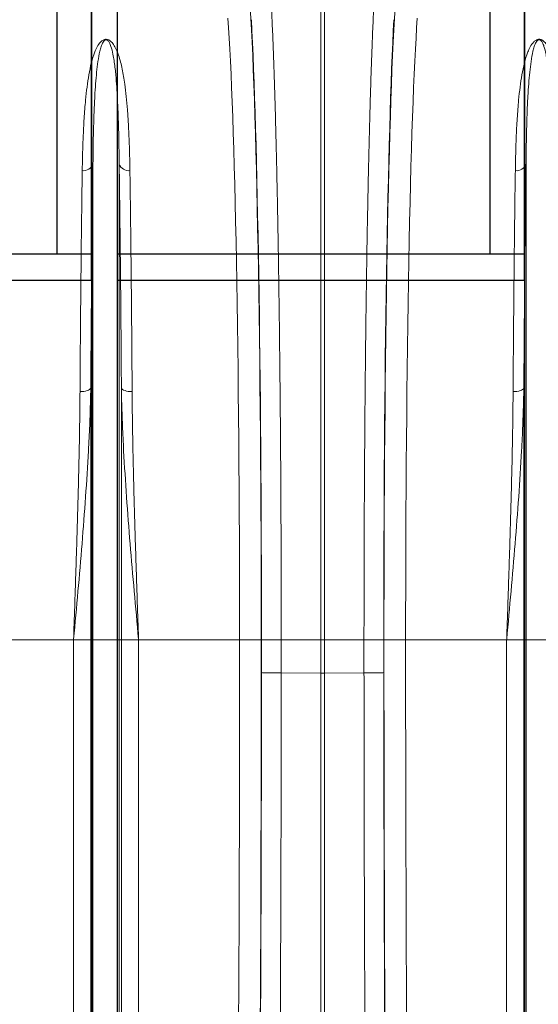
# Model space of a CAD drawing. Units: millimetres. Extents: x 428 to 6066, y -4197 to -194.
# Drawn here: x 4156 to 4396, y -3070 to -2616 of the extents above; entities that cross this region are included whole.
import ezdxf

# ---------------------------------------------------------------- set-up
doc = ezdxf.new("R2010")
doc.units = ezdxf.units.MM
doc.layers.add('ACO REINFORCEMENT', color=7, linetype='Continuous')

# ---------------------------------------------------------------- blocks, each defined once
blk = doc.blocks.new('ACO - 32841 - FRONT')
at = {"linetype": 'Continuous', "lineweight": 0}
for p, q in [((-700.87, 626), (-700.87, 922.91)), ((-699.13, 922.91), (-699.13, 626)), ((-806.05, 626), (-806.05, 845.56)), ((-793.95, 626), (-793.95, 845.56)), ((-606.05, 626), (-606.05, 845.56)), ((-811.14, 740.6), (-812.03, 740.58)), ((-810.27, 740.69), (-811.14, 740.6)), ((-809.46, 740.83), (-810.27, 740.69)), ((-808.74, 741.03), (-809.46, 740.83)), ((-808.12, 741.27), (-808.74, 741.03)), ((-807.63, 741.54), (-808.12, 741.27)), ((-807.27, 741.85), (-807.63, 741.54)), ((-807.08, 742.18), (-807.27, 741.85)), ((-807.08, 626), (-807.08, 742.18)), ((-792.92, 626), (-792.92, 742.18)), ((-792.92, 742.18), (-792.73, 741.85)), ((-792.73, 741.85), (-792.37, 741.54)), ((-792.37, 741.54), (-791.88, 741.27)), ((-791.88, 741.27), (-791.26, 741.03)), ((-791.26, 741.03), (-790.54, 740.83)), ((-790.54, 740.83), (-789.73, 740.69)), ((-789.73, 740.69), (-788.86, 740.6)), ((-788.86, 740.6), (-787.97, 740.58)), ((-611.14, 740.6), (-612.03, 740.58)), ((-610.27, 740.69), (-611.14, 740.6)), ((-609.46, 740.83), (-610.27, 740.69)), ((-608.74, 741.03), (-609.46, 740.83)), ((-608.12, 741.27), (-608.74, 741.03)), ((-607.63, 741.54), (-608.12, 741.27)), ((-607.27, 741.85), (-607.63, 741.54)), ((-607.08, 742.18), (-607.27, 741.85)), ((-607.08, 626), (-607.08, 742.18)), ((-815.01, 626), (-861.67, 626)), ((-807.08, 626), (-815.01, 626)), ((-815.01, 231.57), (-815.01, 626)), ((-807.08, 78.23), (-807.08, 626)), ((-806.05, 626), (-807.08, 626)), ((-806.05, 73.58), (-806.05, 626)), ((-793.95, 626), (-806.05, 626)), ((-793.95, 73.58), (-793.95, 626)), ((-792.92, 626), (-793.95, 626)), ((-792.92, 78.23), (-792.92, 626)), ((-784.99, 626), (-792.92, 626)), ((-784.99, 231.57), (-784.99, 626)), ((-738.33, 626), (-784.99, 626)), ((-738.33, 626), (-728.34, 626)), ((-728.23, 626), (-719.11, 626)), ((-719.11, 626), (-700.87, 626)), ((-719.11, 626), (-719.11, 610.76)), ((-699.13, 626), (-700.87, 626)), ((-700.87, 610.73), (-700.87, 626)), ((-680.89, 626), (-699.13, 626)), ((-699.13, 626), (-699.13, 610.73)), ((-671.77, 626), (-680.89, 626)), ((-680.89, 610.76), (-680.89, 626)), ((-661.67, 626), (-671.66, 626)), ((-615.01, 626), (-661.67, 626)), ((-607.08, 626), (-615.01, 626)), ((-615.01, 231.57), (-615.01, 626)), ((-607.08, 78.23), (-607.08, 626)), ((-606.05, 626), (-607.08, 626)), ((-606.05, 73.58), (-606.05, 626)), ((-593.95, 626), (-606.05, 626)), ((-719.11, 610.76), (-719.11, 610.76)), ((-700.87, 610.73), (-719.11, 610.76)), ((-700.87, 199.66), (-700.87, 610.73)), ((-700.87, 610.73), (-699.13, 610.73)), ((-680.89, 610.76), (-699.13, 610.73)), ((-699.13, 199.66), (-699.13, 610.73)), ((-680.89, 610.76), (-680.89, 610.76))]:
    blk.add_line(p, q, dxfattribs=at)
for centre, start, end in [((-810.45, 847.18), 263.2067, 339.7849), ((-789.55, 847.18), 200.2151, 276.7933), ((-610.45, 847.18), 263.2067, 339.7849)]:
    blk.add_arc(centre, 4.69, start, end, dxfattribs=at)
for centre, major_axis, ratio, start_param, end_param in [((-736.61, 626), (0, 316), 0.026186, 4.712389, 5.927704), ((-663.39, 626), (0, 316), 0.026186, 0.355482, 1.570796), ((-746.61, 626), (0, 306), 0.027042, 4.712389, 5.927704), ((-736.58, 626), (0, 318.64), 0.026186, 4.712389, 5.827841), ((-663.42, 626), (0, 318.64), 0.026186, 0.455345, 1.570796), ((-653.39, 626), (0, 306), 0.027042, 0.355482, 1.570796), ((-762.32, 626), (0, 906), 0.026475, 4.068888, 4.712389), ((-752.32, 626), (0, 916), 0.026186, 4.068888, 4.712389), ((-747.3, 626), (0, 728.02), 0.026186, 4.691702, 4.712389), ((-652.7, 626), (0, 728.02), 0.026186, 1.570796, 1.591483), ((-647.68, 626), (0, 916), 0.026186, 1.570796, 2.214297), ((-637.68, 626), (0, 906), 0.026475, 1.570796, 2.214297), ((-753.51, 626), (0, 965.22), 0.026186, 4.260808, 4.696786), ((-646.49, 626), (0, 965.22), 0.026186, 1.586399, 2.022377)]:
    blk.add_ellipse(centre, major_axis=major_axis, ratio=ratio, start_param=start_param, end_param=end_param, dxfattribs=at)
for points, knots in [([(-723.78, 921.11), (-723.63, 918.07), (-723.33, 911.99), (-722.9, 901.51), (-722.48, 890.02), (-722.07, 877.44), (-721.73, 865.35), (-721.44, 854.15), (-721.21, 844.13), (-720.98, 833.68), (-720.77, 822.81), (-720.56, 811.48), (-720.37, 799.77), (-720.19, 787.66), (-720.02, 775.39), (-719.87, 762.97), (-719.73, 750.45), (-719.6, 737.64), (-719.49, 724.58), (-719.39, 711.21), (-719.31, 697.62), (-719.24, 683.81), (-719.18, 670.92), (-719.15, 658.98), (-719.13, 648.02), (-719.11, 637.02), (-719.11, 629.67), (-719.11, 626)], [0, 0, 0, 0, 0.054593, 0.109186, 0.163982, 0.219406, 0.275043, 0.312148, 0.349414, 0.38668, 0.424481, 0.462281, 0.50063, 0.538979, 0.577505, 0.614609, 0.651873, 0.689137, 0.726937, 0.764737, 0.803085, 0.841433, 0.879957, 0.909901, 0.939844, 0.969922, 1, 1, 1, 1]), ([(-680.89, 626), (-680.89, 632.67), (-680.88, 646.01), (-680.83, 665.98), (-680.76, 685.89), (-680.65, 705.7), (-680.52, 723.14), (-680.39, 738.18), (-680.27, 750.93), (-680.13, 763.5), (-679.97, 775.93), (-679.81, 788.15), (-679.63, 800.17), (-679.43, 811.93), (-679.22, 823.25), (-679.01, 834.1), (-678.78, 844.5), (-678.55, 854.55), (-678.3, 864.28), (-678.04, 873.62), (-677.76, 882.6), (-677.48, 891.14), (-677.21, 898.64), (-676.95, 905.16), (-676.71, 910.8), (-676.47, 916.16), (-676.3, 919.46), (-676.22, 921.11)], [0, 0, 0, 0, 0.054593, 0.109186, 0.163983, 0.219407, 0.275046, 0.312207, 0.349368, 0.386893, 0.424417, 0.462483, 0.500549, 0.538924, 0.577441, 0.614604, 0.651766, 0.689292, 0.726817, 0.764849, 0.80288, 0.841327, 0.879844, 0.909816, 0.939787, 0.969894, 1, 1, 1, 1]), ([(-811, 842.52), (-810.96, 845.11), (-810.86, 850.29), (-810.59, 858.34), (-810.17, 866.68), (-809.57, 874.44), (-808.84, 881.12), (-807.97, 886.84), (-806.9, 892.25), (-805.57, 896.49), (-804.23, 899.69), (-802.95, 901.53), (-801.69, 902.64), (-800.82, 903.01), (-800.31, 903.11), (-799.88, 903.12), (-799.45, 903.07), (-798.96, 902.93), (-798.36, 902.62), (-797.76, 902.16), (-796.82, 901.18), (-795.49, 899.1), (-793.9, 895.14), (-792.48, 889.46), (-791.42, 883.04), (-790.66, 876.72), (-790.12, 870.59), (-789.7, 864.17), (-789.37, 857.35), (-789.13, 850.17), (-789.04, 845.07), (-789, 842.52)], [0, 0, 0, 0, 0.051469, 0.10301, 0.168321, 0.233784, 0.283156, 0.332527, 0.382279, 0.432011, 0.457015, 0.481914, 0.492891, 0.496507, 0.498664, 0.500529, 0.502384, 0.504818, 0.5087, 0.515267, 0.522052, 0.542484, 0.583296, 0.643928, 0.704788, 0.753119, 0.801451, 0.850039, 0.898628, 0.94928, 1, 1, 1, 1]), ([(-793.95, 845.56), (-793.98, 848.04), (-794.03, 852.99), (-794.16, 859.92), (-794.34, 866.45), (-794.57, 872.57), (-794.87, 878.41), (-795.28, 884.38), (-795.86, 890.38), (-796.64, 895.64), (-797.52, 899.27), (-798.24, 901.17), (-798.76, 902.05), (-799.08, 902.47), (-799.41, 902.75), (-799.66, 902.87), (-799.83, 902.92), (-799.94, 902.93), (-800.05, 902.93), (-800.17, 902.92), (-800.28, 902.89), (-800.5, 902.8), (-800.96, 902.47), (-801.64, 901.46), (-802.3, 899.79), (-803.08, 896.88), (-803.77, 893), (-804.39, 887.98), (-804.85, 882.62), (-805.27, 876.15), (-805.63, 867.91), (-805.91, 857.58), (-806.01, 849.72), (-806.05, 845.62), (-806.05, 845.56)], [0, 0, 0, 0, 0.051492, 0.103055, 0.151904, 0.200813, 0.249907, 0.299065, 0.359902, 0.420879, 0.461328, 0.481217, 0.487645, 0.493618, 0.49685, 0.498599, 0.499271, 0.499715, 0.500271, 0.500767, 0.501443, 0.50218, 0.505032, 0.515036, 0.539407, 0.563912, 0.613451, 0.663087, 0.712957, 0.762895, 0.832964, 0.915737, 0.998805, 1, 1, 1, 1]), ([(-611, 842.52), (-610.96, 845.11), (-610.86, 850.29), (-610.59, 858.34), (-610.17, 866.68), (-609.57, 874.44), (-608.84, 881.12), (-607.97, 886.84), (-606.9, 892.25), (-605.57, 896.49), (-604.23, 899.69), (-602.95, 901.53), (-601.69, 902.64), (-600.82, 903.01), (-600.31, 903.11), (-599.88, 903.12), (-599.45, 903.07), (-598.96, 902.93), (-598.36, 902.62), (-597.76, 902.16), (-596.82, 901.18), (-595.49, 899.1), (-593.9, 895.14), (-592.48, 889.46), (-591.42, 883.04), (-590.66, 876.72), (-590.12, 870.59), (-589.7, 864.17), (-589.37, 857.35), (-589.13, 850.17), (-589.04, 845.07), (-589, 842.52)], [0, 0, 0, 0, 0.051469, 0.10301, 0.168321, 0.233784, 0.283156, 0.332527, 0.382279, 0.432011, 0.457015, 0.481914, 0.492891, 0.496507, 0.498664, 0.500529, 0.502384, 0.504818, 0.5087, 0.515267, 0.522052, 0.542484, 0.583296, 0.643928, 0.704788, 0.753119, 0.801451, 0.850039, 0.898628, 0.94928, 1, 1, 1, 1]), ([(-593.95, 845.56), (-593.98, 848.04), (-594.03, 852.99), (-594.16, 859.92), (-594.34, 866.45), (-594.57, 872.57), (-594.87, 878.41), (-595.28, 884.38), (-595.86, 890.38), (-596.64, 895.64), (-597.52, 899.27), (-598.24, 901.17), (-598.76, 902.05), (-599.08, 902.47), (-599.41, 902.75), (-599.66, 902.87), (-599.83, 902.92), (-599.94, 902.93), (-600.05, 902.93), (-600.17, 902.92), (-600.28, 902.89), (-600.5, 902.8), (-600.96, 902.47), (-601.64, 901.46), (-602.3, 899.79), (-603.08, 896.88), (-603.77, 893), (-604.39, 887.98), (-604.85, 882.62), (-605.27, 876.15), (-605.63, 867.91), (-605.91, 857.58), (-606.01, 849.72), (-606.05, 845.62), (-606.05, 845.56)], [0, 0, 0, 0, 0.051492, 0.103055, 0.151904, 0.200813, 0.249907, 0.299065, 0.359902, 0.420879, 0.461328, 0.481217, 0.487645, 0.493618, 0.49685, 0.498599, 0.499271, 0.499715, 0.500271, 0.500767, 0.501443, 0.50218, 0.505032, 0.515036, 0.539407, 0.563912, 0.613451, 0.663087, 0.712957, 0.762895, 0.832964, 0.915737, 0.998805, 1, 1, 1, 1]), ([(-806.05, 845.56), (-806.09, 842.5), (-806.18, 836.36), (-806.31, 826.69), (-806.43, 816.67), (-806.55, 806.22), (-806.66, 795.37), (-806.76, 784.11), (-806.86, 772.52), (-806.97, 758.63), (-807.04, 748.36), (-807.08, 742.18)], [0, 0, 0, 0, 0.102882, 0.206209, 0.309536, 0.413312, 0.519156, 0.625192, 0.731814, 0.838632, 1, 1, 1, 1]), ([(-792.92, 742.18), (-792.95, 746.13), (-793, 754.05), (-793.08, 765.66), (-793.18, 777.07), (-793.27, 788.31), (-793.38, 799.37), (-793.5, 810.2), (-793.62, 820.73), (-793.77, 832.69), (-793.88, 840.73), (-793.95, 845.56)], [0, 0, 0, 0, 0.102875, 0.206195, 0.309516, 0.413284, 0.519121, 0.625151, 0.731765, 0.838576, 1, 1, 1, 1]), ([(-606.05, 845.56), (-606.12, 840.73), (-606.23, 832.81), (-606.38, 821.09), (-606.5, 810.91), (-606.61, 800.34), (-606.72, 789.41), (-606.82, 778.1), (-606.91, 766.44), (-607, 754.47), (-607.05, 746.28), (-607.08, 742.18)], [0, 0, 0, 0, 0.161424, 0.2643, 0.367352, 0.47094, 0.575743, 0.680546, 0.786575, 0.893189, 1, 1, 1, 1]), ([(-812.03, 740.58), (-811.99, 746.67), (-811.93, 756.66), (-811.82, 770.09), (-811.73, 781.18), (-811.62, 792.02), (-811.51, 802.67), (-811.4, 813.09), (-811.27, 823.26), (-811.14, 833.12), (-811.05, 839.39), (-811, 842.52)], [0, 0, 0, 0, 0.161373, 0.264342, 0.367311, 0.470995, 0.57468, 0.68062, 0.78656, 0.89328, 1, 1, 1, 1]), ([(-789, 842.52), (-788.93, 837.76), (-788.81, 829.95), (-788.67, 818.39), (-788.55, 808.36), (-788.44, 797.97), (-788.33, 787.18), (-788.23, 776.03), (-788.13, 764.5), (-788.04, 752.7), (-787.99, 744.62), (-787.97, 740.58)], [0, 0, 0, 0, 0.161419, 0.264383, 0.367346, 0.471025, 0.574704, 0.680638, 0.786572, 0.893286, 1, 1, 1, 1]), ([(-612.03, 740.58), (-612.01, 744.48), (-611.96, 752.27), (-611.87, 763.73), (-611.78, 774.98), (-611.68, 786.08), (-611.57, 796.98), (-611.46, 807.66), (-611.34, 818.04), (-611.19, 829.84), (-611.07, 837.76), (-611, 842.52)], [0, 0, 0, 0, 0.102963, 0.205927, 0.309606, 0.413284, 0.519219, 0.625153, 0.731867, 0.838581, 1, 1, 1, 1]), ([(-807.08, 742.18), (-807.11, 740.27), (-807.22, 734.55), (-807.55, 724.94), (-808.25, 710.16), (-809.41, 692), (-811.08, 670.34), (-812.97, 648.43), (-814.32, 633.6), (-815, 626.12), (-815.01, 626)], [0, 0, 0, 0, 0.05082, 0.152069, 0.253442, 0.437716, 0.622648, 0.809511, 0.997005, 1, 1, 1, 1]), ([(-815.01, 626), (-815, 626.1), (-814.88, 629.8), (-814.63, 637.11), (-814.27, 647.92), (-813.91, 658.73), (-813.57, 669.56), (-813.24, 680.4), (-812.94, 691.24), (-812.66, 702.02), (-812.41, 712.95), (-812.21, 723.98), (-812.09, 733.26), (-812.05, 738.75), (-812.03, 740.58)], [0, 0, 0, 0, 0.002574, 0.094627, 0.186681, 0.279197, 0.371714, 0.465673, 0.559631, 0.654086, 0.74854, 0.849066, 0.949744, 1, 1, 1, 1]), ([(-784.99, 626), (-785, 626.12), (-785.68, 633.6), (-787.03, 648.43), (-788.92, 670.32), (-790.59, 691.97), (-791.75, 710.13), (-792.45, 724.94), (-792.78, 734.55), (-792.89, 740.27), (-792.92, 742.18)], [0, 0, 0, 0, 0.002995, 0.190489, 0.377352, 0.561632, 0.746558, 0.847808, 0.94918, 1, 1, 1, 1]), ([(-787.97, 740.58), (-787.95, 738.75), (-787.91, 733.26), (-787.79, 723.99), (-787.59, 713.04), (-787.35, 702.29), (-787.08, 691.76), (-786.78, 681.12), (-786.46, 670.35), (-786.11, 659.46), (-785.75, 648.45), (-785.38, 637.39), (-785.12, 629.9), (-785, 626.1), (-784.99, 626)], [0, 0, 0, 0, 0.050256, 0.150781, 0.25146, 0.34351, 0.435561, 0.528077, 0.620594, 0.714556, 0.808517, 0.902972, 0.997426, 1, 1, 1, 1]), ([(-607.08, 742.18), (-607.11, 740.27), (-607.22, 734.55), (-607.55, 724.94), (-608.25, 710.16), (-609.41, 692), (-611.08, 670.34), (-612.97, 648.43), (-614.32, 633.6), (-615, 626.12), (-615.01, 626)], [0, 0, 0, 0, 0.0508203, 0.152069, 0.2534421, 0.4377164, 0.6226484, 0.8095113, 0.9970055, 1, 1, 1, 1]), ([(-615.01, 626), (-615, 626.1), (-614.88, 629.8), (-614.63, 637.11), (-614.27, 647.92), (-613.91, 658.73), (-613.57, 669.56), (-613.24, 680.4), (-612.94, 691.24), (-612.66, 702.02), (-612.41, 712.95), (-612.21, 723.98), (-612.09, 733.26), (-612.05, 738.75), (-612.03, 740.58)], [0, 0, 0, 0, 0.002574, 0.094627, 0.186681, 0.279197, 0.371714, 0.465673, 0.559631, 0.654086, 0.74854, 0.849066, 0.949744, 1, 1, 1, 1]), ([(-728.24, 610.94), (-728.23, 610.94), (-728.22, 610.93), (-728.08, 610.91), (-727.32, 610.86), (-725.28, 610.81), (-722.44, 610.77), (-720.22, 610.76), (-719.11, 610.76)], [0, 0, 0, 0, 0.01933, 0.074336, 0.305753, 0.537169, 0.768584, 1, 1, 1, 1]), ([(-719.11, 610.76), (-719.12, 604.09), (-719.12, 590.76), (-719.15, 570.78), (-719.18, 550.81), (-719.23, 530.85), (-719.29, 508.75), (-719.37, 484.53), (-719.48, 458.25), (-719.61, 432.03), (-719.76, 405.9), (-719.92, 379.88), (-720.11, 353.86), (-720.32, 327.87), (-720.54, 301.93), (-720.79, 276.18), (-721.05, 250.66), (-721.34, 225.35), (-721.54, 208.75), (-721.64, 200.45)], [0, 0, 0, 0, 0.047048, 0.094096, 0.141164, 0.188291, 0.235439, 0.298044, 0.360662, 0.423268, 0.486298, 0.549341, 0.612372, 0.676741, 0.741123, 0.805493, 0.870324, 0.935168, 1, 1, 1, 1]), ([(-671.76, 610.94), (-671.77, 610.94), (-671.78, 610.93), (-671.92, 610.91), (-672.68, 610.86), (-674.72, 610.81), (-677.56, 610.77), (-679.78, 610.76), (-680.89, 610.76)], [0, 0, 0, 0, 0.0193302, 0.0743362, 0.3057529, 0.5371689, 0.7685844, 1, 1, 1, 1]), ([(-678.36, 200.45), (-678.43, 206.47), (-678.62, 221.51), (-678.9, 245.94), (-679.16, 270.68), (-679.37, 292.53), (-679.54, 311.38), (-679.7, 330.33), (-679.85, 349.42), (-680, 368.67), (-680.13, 388.06), (-680.25, 407.6), (-680.36, 427.24), (-680.46, 447.1), (-680.55, 467.17), (-680.64, 487.45), (-680.71, 507.81), (-680.76, 528.26), (-680.81, 548.8), (-680.85, 569.42), (-680.88, 590.07), (-680.88, 603.86), (-680.89, 610.76)], [0, 0, 0, 0, 0.047048, 0.117667, 0.188287, 0.235434, 0.282352, 0.32927, 0.376267, 0.423264, 0.4705, 0.517736, 0.565052, 0.612369, 0.660606, 0.708844, 0.757167, 0.805491, 0.854074, 0.902658, 0.951329, 1, 1, 1, 1])]:
    blk.add_open_spline(points, degree=3, knots=knots, dxfattribs=at)

msp = doc.modelspace()

# ---------------------------------------------------------------- linework, layer by layer
at = {"layer": 'ACO REINFORCEMENT', "lineweight": -3}
for points in [[(4201.46, -3137.75), (4201.46, -2539.75), (4201.46, -2509.75, 1), (4189.46, -2509.75), (4189.46, -2539.75), (4189.46, -3137.75)], [(4401.46, -3137.75), (4401.46, -2539.75), (4401.46, -2509.75, 1), (4389.46, -2509.75), (4389.46, -2539.75), (4389.46, -3137.75)], [(4189.46, -2533.75, 1), (4173.46, -2533.75), (4173.46, -2573.75), (4173.46, -2723.75)], [(4389.46, -2533.75, 1), (4373.46, -2533.75), (4373.46, -2573.75), (4373.46, -2723.75)]]:
    msp.add_lwpolyline(points, format="xyb", dxfattribs=at)
for points in [[(4189.46, -2735.75), (4189.46, -2573.75), (4189.46, -2533.75)], [(4389.46, -2735.75), (4389.46, -2573.75), (4389.46, -2533.75)], [(4189.46, -2723.75), (4045.46, -2723.75), (4045.46, -2729.75), (4045.46, -2735.75), (4189.46, -2735.75)], [(4389.46, -2723.75), (4201.46, -2723.75)], [(4201.46, -2735.75), (4389.46, -2735.75)]]:
    msp.add_lwpolyline(points, dxfattribs=at)

# ---------------------------------------------------------------- block references
msp.add_blockref('ACO - 32841 - FRONT', (4996.18, -3527.79))

doc.saveas('drawing.dxf')
